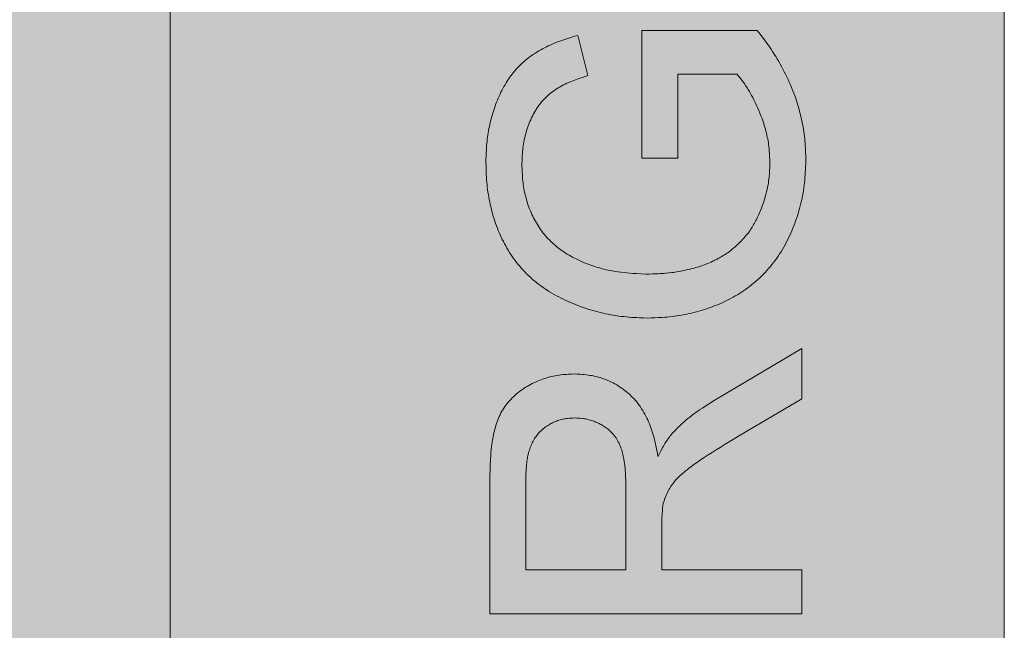
# Model space of a CAD drawing. Units: millimetres. Extents: x 2824 to 16440, y -1665 to 4633.
# Drawn here: x 11586 to 11860, y 2974 to 3144 of the extents above; entities that cross this region are included whole.
import ezdxf

# ---------------------------------------------------------------- set-up
doc = ezdxf.new("R2010")
doc.units = ezdxf.units.MM
doc.layers.add('Konstruktionslinien', color=230, linetype='Continuous')
doc.layers.add('Schwarz 0.15', color=7, linetype='Continuous', lineweight=15)

# ---------------------------------------------------------------- blocks, each defined once
blk = doc.blocks.new('ECO-HK 200-230 AR')
h = blk.add_hatch(color=1)
h.dxf.hatch_style = 1
h.paths.add_polyline_path([(-231.75, 1910), (-945.12, 1910), (-945.12, 27), (-231.75, 27)])
at = {"true_color": 0x636466}
h = blk.add_hatch(color=251, dxfattribs=at)
h.dxf.hatch_style = 1
h.paths.add_polyline_path([(0, 1676), (-231.75, 1676), (-231.75, 27), (0, 27)])
at = {"layer": 'Schwarz 0.15', "color": 7, "ltscale": 0.5}
for p, q in [((0, 0), (0, 1910)), ((-231.75, 27), (-231.75, 1676))]:
    blk.add_line(p, q, dxfattribs=at)
for points in [[(-945.12, 1910), (-231.75, 1910), (-231.75, 27), (-945.12, 27)], [(-231.75, 1676), (0, 1676), (0, 27), (-231.75, 27)]]:
    blk.add_lwpolyline(points, close=True, dxfattribs=at)
at = {"layer": 'Schwarz 0.15', "color": 7, "ltscale": 0.5, "flags": 128}
for points in [[(-74.27, 895.97), (-90.7, 895.97), (-90.7, 872.63), (-100.7, 872.63), (-100.7, 908.19), (-68.63, 908.19), (-67.9, 907.22), (-67.17, 906.25), (-66.45, 905.27), (-65.74, 904.29), (-65.28, 903.63), (-64.82, 902.96), (-64.37, 902.29), (-63.93, 901.61), (-63.5, 900.92), (-63.08, 900.23), (-62.67, 899.53), (-62.27, 898.83), (-61.88, 898.12), (-61.5, 897.4), (-61.13, 896.68), (-60.77, 895.96), (-60.41, 895.23), (-60.07, 894.49), (-59.74, 893.75), (-59.42, 893.01), (-59.11, 892.26), (-58.81, 891.51), (-58.52, 890.76), (-58.24, 890), (-57.97, 889.23), (-57.77, 888.63), (-57.58, 888.02), (-57.39, 887.42), (-57.21, 886.81), (-57.03, 886.2), (-56.87, 885.58), (-56.71, 884.97), (-56.56, 884.35), (-56.41, 883.73), (-56.27, 883.11), (-56.14, 882.48), (-56.01, 881.86), (-55.9, 881.23), (-55.79, 880.61), (-55.69, 879.98), (-55.6, 879.35), (-55.52, 878.72), (-55.45, 878.09), (-55.39, 877.45), (-55.34, 876.82), (-55.29, 876.19), (-55.24, 875.23), (-55.2, 874.28), (-55.17, 873.33), (-55.14, 872.37), (-55.18, 871.28), (-55.22, 870.18), (-55.25, 869.46), (-55.29, 868.73), (-55.33, 868), (-55.39, 867.27), (-55.45, 866.55), (-55.52, 865.82), (-55.61, 865.1), (-55.7, 864.37), (-55.81, 863.65), (-55.93, 862.93), (-56.06, 862.22), (-56.21, 861.5), (-56.36, 860.79), (-56.52, 860.08), (-56.7, 859.37), (-56.89, 858.66), (-57.08, 857.96), (-57.29, 857.26), (-57.51, 856.56), (-57.74, 855.87), (-57.98, 855.18), (-58.22, 854.5), (-58.48, 853.81), (-58.75, 853.14), (-59.03, 852.46), (-59.32, 851.79), (-59.62, 851.13), (-59.94, 850.47), (-60.26, 849.81), (-60.59, 849.16), (-60.93, 848.52), (-61.29, 847.88), (-61.66, 847.25), (-62.04, 846.63), (-62.43, 846.01), (-62.83, 845.41), (-63.24, 844.8), (-63.67, 844.21), (-64.1, 843.63), (-64.55, 843.05), (-65.01, 842.48), (-65.48, 841.93), (-65.97, 841.38), (-66.46, 840.84), (-66.96, 840.32), (-67.48, 839.8), (-68.01, 839.3), (-68.54, 838.8), (-69.09, 838.32), (-69.65, 837.85), (-70.22, 837.39), (-70.76, 836.97), (-71.31, 836.56), (-71.87, 836.16), (-72.44, 835.77), (-73.01, 835.39), (-73.59, 835.02), (-74.18, 834.66), (-74.77, 834.31), (-75.37, 833.97), (-75.97, 833.64), (-76.58, 833.32), (-77.2, 833.01), (-77.82, 832.71), (-78.44, 832.43), (-79.07, 832.15), (-79.7, 831.88), (-80.34, 831.62), (-80.98, 831.37), (-81.63, 831.13), (-82.28, 830.9), (-82.93, 830.69), (-83.58, 830.48), (-84.24, 830.28), (-84.9, 830.09), (-85.56, 829.9), (-86.23, 829.73), (-86.9, 829.57), (-87.57, 829.41), (-88.24, 829.26), (-88.92, 829.13), (-89.59, 829), (-90.27, 828.88), (-90.95, 828.77), (-91.63, 828.67), (-92.31, 828.59), (-92.99, 828.51), (-93.68, 828.45), (-94.36, 828.39), (-95.05, 828.34), (-96.08, 828.29), (-97.11, 828.25), (-98.14, 828.21), (-99.17, 828.18), (-100.27, 828.22), (-101.36, 828.26), (-102.09, 828.29), (-102.82, 828.33), (-103.55, 828.37), (-104.28, 828.42), (-105.01, 828.48), (-105.73, 828.56), (-106.46, 828.64), (-107.18, 828.73), (-107.9, 828.84), (-108.62, 828.96), (-109.34, 829.09), (-110.06, 829.23), (-110.77, 829.38), (-111.49, 829.54), (-112.2, 829.7), (-112.91, 829.88), (-113.61, 830.07), (-114.31, 830.27), (-115.02, 830.48), (-115.71, 830.69), (-116.41, 830.92), (-117.1, 831.15), (-117.79, 831.4), (-118.47, 831.65), (-119.15, 831.91), (-119.83, 832.19), (-120.5, 832.47), (-121.17, 832.76), (-121.83, 833.07), (-122.49, 833.38), (-123.15, 833.7), (-123.8, 834.04), (-124.44, 834.38), (-125.08, 834.74), (-125.71, 835.11), (-126.33, 835.49), (-126.95, 835.88), (-127.56, 836.28), (-128.17, 836.69), (-128.76, 837.11), (-129.34, 837.55), (-129.92, 838), (-130.49, 838.46), (-131.05, 838.93), (-131.59, 839.41), (-132.13, 839.91), (-132.66, 840.42), (-133.17, 840.94), (-133.67, 841.46), (-134.17, 842), (-134.65, 842.56), (-135.09, 843.08), (-135.52, 843.62), (-135.93, 844.17), (-136.34, 844.73), (-136.74, 845.29), (-137.12, 845.86), (-137.49, 846.44), (-137.86, 847.02), (-138.21, 847.62), (-138.55, 848.22), (-138.87, 848.82), (-139.19, 849.43), (-139.5, 850.05), (-139.79, 850.67), (-140.08, 851.3), (-140.35, 851.93), (-140.61, 852.57), (-140.86, 853.21), (-141.11, 853.85), (-141.34, 854.5), (-141.56, 855.15), (-141.77, 855.81), (-141.98, 856.47), (-142.17, 857.13), (-142.35, 857.79), (-142.53, 858.46), (-142.69, 859.13), (-142.84, 859.8), (-142.99, 860.47), (-143.12, 861.15), (-143.25, 861.82), (-143.36, 862.5), (-143.47, 863.18), (-143.56, 863.86), (-143.65, 864.55), (-143.72, 865.23), (-143.78, 865.92), (-143.84, 866.6), (-143.88, 867.29), (-143.94, 868.32), (-143.98, 869.35), (-144.01, 870.38), (-144.04, 871.42), (-144.02, 872.31), (-143.99, 873.2), (-143.96, 874.09), (-143.91, 874.98), (-143.88, 875.57), (-143.84, 876.16), (-143.78, 876.75), (-143.72, 877.34), (-143.66, 877.93), (-143.58, 878.52), (-143.49, 879.1), (-143.4, 879.69), (-143.3, 880.27), (-143.19, 880.86), (-143.07, 881.44), (-142.95, 882.02), (-142.82, 882.6), (-142.68, 883.18), (-142.53, 883.75), (-142.38, 884.33), (-142.21, 884.9), (-142.04, 885.47), (-141.87, 886.03), (-141.68, 886.59), (-141.48, 887.15), (-141.28, 887.71), (-141.06, 888.26), (-140.84, 888.81), (-140.61, 889.36), (-140.36, 889.9), (-140.11, 890.44), (-139.85, 890.97), (-139.59, 891.5), (-139.31, 892.03), (-139.02, 892.55), (-138.73, 893.06), (-138.42, 893.57), (-138.11, 894.07), (-137.78, 894.57), (-137.45, 895.06), (-137.1, 895.54), (-136.74, 896.02), (-136.38, 896.48), (-136, 896.93), (-135.62, 897.37), (-135.23, 897.8), (-134.82, 898.22), (-134.41, 898.63), (-133.99, 899.03), (-133.55, 899.42), (-133.11, 899.8), (-132.66, 900.17), (-132.2, 900.53), (-131.74, 900.88), (-131.26, 901.22), (-130.78, 901.55), (-130.29, 901.87), (-129.8, 902.18), (-129.3, 902.48), (-128.79, 902.77), (-128.28, 903.05), (-127.77, 903.33), (-127.25, 903.59), (-126.72, 903.85), (-126.2, 904.1), (-125.67, 904.34), (-125.13, 904.57), (-124.59, 904.79), (-124.05, 905), (-123.5, 905.21), (-122.96, 905.4), (-122.4, 905.59), (-121.85, 905.77), (-121.02, 906.03), (-120.18, 906.28), (-119.34, 906.53), (-118.5, 906.77), (-115.69, 895.59), (-116.43, 895.35), (-117.17, 895.11), (-117.91, 894.87), (-118.64, 894.62), (-119.13, 894.44), (-119.61, 894.26), (-120.1, 894.07), (-120.58, 893.88), (-121.05, 893.67), (-121.52, 893.46), (-121.99, 893.23), (-122.46, 893), (-122.92, 892.76), (-123.37, 892.51), (-123.82, 892.25), (-124.26, 891.98), (-124.7, 891.7), (-125.13, 891.41), (-125.55, 891.11), (-125.96, 890.79), (-126.37, 890.47), (-126.76, 890.13), (-127.15, 889.79), (-127.52, 889.43), (-127.88, 889.06), (-128.23, 888.68), (-128.57, 888.28), (-128.9, 887.88), (-129.21, 887.47), (-129.51, 887.05), (-129.8, 886.62), (-130.08, 886.18), (-130.35, 885.74), (-130.61, 885.29), (-130.87, 884.81), (-131.12, 884.33), (-131.36, 883.84), (-131.59, 883.34), (-131.8, 882.85), (-132.01, 882.34), (-132.21, 881.84), (-132.39, 881.33), (-132.57, 880.81), (-132.74, 880.3), (-132.89, 879.78), (-133.04, 879.25), (-133.18, 878.73), (-133.3, 878.2), (-133.42, 877.67), (-133.52, 877.13), (-133.61, 876.6), (-133.7, 876.06), (-133.76, 875.52), (-133.82, 874.99), (-133.87, 874.45), (-133.91, 873.9), (-133.95, 873.36), (-133.97, 872.82), (-134.01, 872.01), (-134.04, 871.19), (-134.02, 870.38), (-133.99, 869.57), (-133.95, 868.77), (-133.91, 867.96), (-133.87, 867.42), (-133.83, 866.88), (-133.78, 866.35), (-133.72, 865.81), (-133.65, 865.28), (-133.57, 864.74), (-133.48, 864.21), (-133.39, 863.68), (-133.28, 863.15), (-133.17, 862.63), (-133.04, 862.1), (-132.9, 861.58), (-132.76, 861.06), (-132.6, 860.54), (-132.44, 860.03), (-132.26, 859.52), (-132.08, 859.01), (-131.89, 858.51), (-131.69, 858.01), (-131.47, 857.51), (-131.25, 857.02), (-131.02, 856.53), (-130.79, 856.05), (-130.54, 855.57), (-130.28, 855.09), (-130.02, 854.62), (-129.74, 854.16), (-129.45, 853.7), (-129.16, 853.25), (-128.85, 852.81), (-128.52, 852.35), (-128.18, 851.91), (-127.82, 851.47), (-127.46, 851.03), (-127.08, 850.61), (-126.7, 850.2), (-126.31, 849.79), (-125.9, 849.39), (-125.49, 849.01), (-125.07, 848.63), (-124.65, 848.26), (-124.21, 847.9), (-123.76, 847.55), (-123.31, 847.21), (-122.85, 846.88), (-122.39, 846.56), (-121.92, 846.25), (-121.44, 845.95), (-120.95, 845.67), (-120.46, 845.39), (-119.96, 845.12), (-119.46, 844.86), (-118.96, 844.61), (-118.45, 844.36), (-117.69, 844), (-116.92, 843.63), (-116.14, 843.35), (-115.37, 843.07), (-114.59, 842.8), (-113.8, 842.54), (-113.28, 842.37), (-112.76, 842.2), (-112.23, 842.05), (-111.7, 841.9), (-111.16, 841.76), (-110.63, 841.63), (-110.09, 841.51), (-109.55, 841.39), (-109.01, 841.28), (-108.47, 841.18), (-107.93, 841.09), (-107.38, 841.01), (-106.52, 840.89), (-105.67, 840.8), (-104.81, 840.71), (-103.95, 840.64), (-103.08, 840.58), (-102.22, 840.53), (-100.92, 840.46), (-99.63, 840.41), (-98.69, 840.41), (-97.75, 840.43), (-97.28, 840.44), (-96.81, 840.46), (-96.21, 840.49), (-95.61, 840.53), (-95.01, 840.57), (-94.55, 840.61), (-94.1, 840.65), (-93.25, 840.73), (-92.39, 840.83), (-91.96, 840.88), (-91.53, 840.94), (-90.98, 841.03), (-90.43, 841.12), (-89.89, 841.22), (-89.48, 841.3), (-89.07, 841.38), (-88.28, 841.54), (-87.5, 841.72), (-87.11, 841.82), (-86.72, 841.92), (-86.22, 842.05), (-85.72, 842.19), (-85.22, 842.34), (-84.85, 842.45), (-84.48, 842.58), (-84.01, 842.74), (-83.54, 842.91), (-83.08, 843.09), (-82.73, 843.23), (-82.38, 843.37), (-81.93, 843.56), (-81.49, 843.76), (-81.04, 843.96), (-80.71, 844.12), (-80.39, 844.28), (-79.96, 844.49), (-79.54, 844.71), (-79.13, 844.94), (-78.82, 845.12), (-78.51, 845.3), (-78.11, 845.54), (-77.72, 845.79), (-77.33, 846.05), (-77.04, 846.25), (-76.76, 846.45), (-76.39, 846.71), (-76.03, 846.99), (-75.67, 847.27), (-75.4, 847.48), (-75.14, 847.7), (-74.8, 847.99), (-74.46, 848.29), (-74.12, 848.59), (-73.88, 848.82), (-73.63, 849.05), (-73.32, 849.37), (-73.01, 849.69), (-72.7, 850.01), (-72.48, 850.26), (-72.26, 850.51), (-71.97, 850.85), (-71.69, 851.2), (-71.41, 851.55), (-71.21, 851.82), (-71.01, 852.09), (-70.75, 852.46), (-70.5, 852.83), (-70.25, 853.2), (-70.07, 853.49), (-69.9, 853.78), (-69.66, 854.17), (-69.44, 854.57), (-69.21, 854.97), (-69.05, 855.28), (-68.89, 855.58), (-68.58, 856.19), (-68.29, 856.81), (-68.01, 857.44), (-67.74, 858.07), (-67.48, 858.71), (-67.24, 859.35), (-67.02, 859.99), (-66.8, 860.63), (-66.6, 861.28), (-66.42, 861.93), (-66.24, 862.58), (-66.08, 863.24), (-65.93, 863.9), (-65.79, 864.56), (-65.66, 865.23), (-65.54, 865.89), (-65.48, 866.34), (-65.42, 866.78), (-65.37, 867.23), (-65.32, 867.69), (-65.28, 868.14), (-65.25, 868.6), (-65.21, 869.29), (-65.18, 869.97), (-65.16, 870.66), (-65.14, 871.35), (-65.17, 872.18), (-65.21, 873.01), (-65.25, 873.85), (-65.31, 874.68), (-65.36, 875.23), (-65.41, 875.78), (-65.48, 876.33), (-65.56, 876.88), (-65.64, 877.43), (-65.74, 877.98), (-65.85, 878.52), (-65.97, 879.07), (-66.1, 879.61), (-66.23, 880.15), (-66.38, 880.68), (-66.53, 881.22), (-66.69, 881.75), (-66.86, 882.28), (-67.04, 882.81), (-67.22, 883.33), (-67.41, 883.85), (-67.61, 884.37), (-67.91, 885.15), (-68.23, 885.92), (-68.49, 886.52), (-68.76, 887.11), (-69.03, 887.71), (-69.32, 888.3), (-69.6, 888.89), (-69.9, 889.47), (-70.2, 890.05), (-70.51, 890.63), (-70.83, 891.2), (-71.16, 891.77), (-71.39, 892.14), (-71.63, 892.51), (-71.87, 892.87), (-72.12, 893.23), (-72.37, 893.58), (-72.63, 893.93), (-73.03, 894.45), (-73.44, 894.96), (-73.86, 895.46)], [(-56.25, 745.95), (-142.93, 745.95), (-142.93, 783.56), (-142.92, 784.62), (-142.9, 785.69), (-142.88, 786.75), (-142.85, 787.55), (-142.81, 788.34), (-142.77, 789.14), (-142.71, 789.94), (-142.64, 790.73), (-142.56, 791.53), (-142.47, 792.32), (-142.37, 793.11), (-142.29, 793.64), (-142.21, 794.17), (-142.12, 794.69), (-142.02, 795.22), (-141.92, 795.74), (-141.81, 796.26), (-141.69, 796.78), (-141.56, 797.29), (-141.42, 797.81), (-141.27, 798.32), (-141.1, 798.83), (-140.93, 799.33), (-140.75, 799.83), (-140.55, 800.32), (-140.34, 800.81), (-140.11, 801.29), (-139.87, 801.77), (-139.62, 802.24), (-139.35, 802.69), (-139.06, 803.14), (-138.76, 803.58), (-138.45, 804.01), (-138.13, 804.44), (-137.79, 804.85), (-137.44, 805.25), (-137.07, 805.64), (-136.7, 806.02), (-136.32, 806.38), (-135.94, 806.73), (-135.54, 807.07), (-135.13, 807.41), (-134.72, 807.73), (-134.3, 808.04), (-133.87, 808.34), (-133.44, 808.63), (-133, 808.91), (-132.55, 809.18), (-132.1, 809.44), (-131.64, 809.69), (-131.17, 809.93), (-130.7, 810.16), (-130.23, 810.38), (-129.75, 810.59), (-129.27, 810.79), (-128.78, 810.99), (-128.29, 811.17), (-127.79, 811.34), (-127.3, 811.5), (-126.79, 811.65), (-126.29, 811.79), (-125.78, 811.92), (-125.27, 812.04), (-124.76, 812.14), (-124.24, 812.23), (-123.73, 812.31), (-123.21, 812.38), (-122.69, 812.43), (-122.17, 812.48), (-121.65, 812.51), (-121.13, 812.55), (-120.34, 812.59), (-119.56, 812.62), (-118.71, 812.58), (-117.87, 812.53), (-117.31, 812.49), (-116.75, 812.45), (-116.19, 812.39), (-115.63, 812.32), (-115.07, 812.24), (-114.52, 812.15), (-113.97, 812.04), (-113.42, 811.91), (-112.87, 811.77), (-112.33, 811.61), (-111.79, 811.44), (-111.26, 811.25), (-110.74, 811.05), (-110.21, 810.83), (-109.7, 810.61), (-109.19, 810.36), (-108.69, 810.11), (-108.19, 809.84), (-107.7, 809.56), (-107.22, 809.27), (-106.75, 808.96), (-106.28, 808.64), (-105.82, 808.32), (-105.38, 807.97), (-104.94, 807.62), (-104.51, 807.26), (-104.09, 806.88), (-103.68, 806.49), (-103.28, 806.09), (-102.89, 805.68), (-102.51, 805.27), (-102.15, 804.84), (-101.8, 804.4), (-101.45, 803.92), (-101.11, 803.44), (-100.78, 802.95), (-100.47, 802.45), (-100.16, 801.94), (-99.88, 801.43), (-99.6, 800.9), (-99.34, 800.37), (-99.09, 799.84), (-98.84, 799.3), (-98.61, 798.76), (-98.39, 798.21), (-98.19, 797.65), (-97.99, 797.1), (-97.8, 796.54), (-97.63, 795.97), (-97.46, 795.41), (-97.31, 794.84), (-97.16, 794.27), (-97.03, 793.69), (-96.9, 793.12), (-96.73, 792.25), (-96.56, 791.38), (-96.41, 790.51), (-96.26, 789.63), (-95.91, 790.33), (-95.55, 791.03), (-95.18, 791.72), (-94.95, 792.13), (-94.72, 792.53), (-94.47, 792.94), (-94.29, 793.24), (-94.1, 793.54), (-93.88, 793.89), (-93.65, 794.24), (-93.41, 794.58), (-93.23, 794.84), (-93.04, 795.09), (-92.82, 795.38), (-92.58, 795.66), (-92.35, 795.95), (-92.17, 796.16), (-91.98, 796.37), (-91.33, 797.03), (-90.67, 797.69), (-90, 798.34), (-89.49, 798.82), (-88.97, 799.29), (-88.45, 799.75), (-87.91, 800.2), (-87.37, 800.64), (-86.82, 801.07), (-86.26, 801.5), (-85.7, 801.91), (-85.1, 802.33), (-84.5, 802.75), (-83.89, 803.15), (-82.97, 803.75), (-82.04, 804.34), (-81.11, 804.93), (-80.18, 805.5), (-56.25, 819.72), (-56.25, 805.71), (-74.55, 794.91), (-76.03, 794.01), (-77.52, 793.11), (-78.99, 792.2), (-80.1, 791.51), (-81.2, 790.82), (-82.29, 790.12), (-83.38, 789.4), (-84.1, 788.92), (-84.82, 788.43), (-85.53, 787.94), (-86.23, 787.43), (-86.93, 786.92), (-87.62, 786.4), (-88.16, 785.98), (-88.69, 785.55), (-89.04, 785.26), (-89.39, 784.97), (-89.73, 784.67), (-90.07, 784.36), (-90.4, 784.05), (-90.72, 783.73), (-91.04, 783.4), (-91.34, 783.07), (-91.65, 782.72), (-91.94, 782.37), (-92.22, 782.01), (-92.48, 781.64), (-92.74, 781.27), (-92.98, 780.89), (-93.21, 780.49), (-93.42, 780.1), (-93.61, 779.69), (-93.8, 779.28), (-93.97, 778.86), (-94.14, 778.43), (-94.3, 778.01), (-94.52, 777.36), (-94.75, 776.71), (-94.84, 775.97), (-94.93, 775.22), (-95.01, 774.47), (-95.06, 773.91), (-95.1, 773.35), (-95.12, 772.76), (-95.14, 772.17), (-95.14, 771.58), (-95.15, 771.13), (-95.15, 770.69), (-95.15, 758.17), (-56.25, 758.17)], [(-105.15, 758.17), (-105.15, 781.39), (-105.16, 782.23), (-105.18, 783.07), (-105.21, 783.91), (-105.23, 784.54), (-105.27, 785.18), (-105.31, 785.81), (-105.37, 786.44), (-105.43, 787.07), (-105.51, 787.69), (-105.6, 788.32), (-105.71, 788.94), (-105.79, 789.36), (-105.87, 789.77), (-105.97, 790.18), (-106.07, 790.59), (-106.18, 791), (-106.3, 791.4), (-106.43, 791.8), (-106.57, 792.2), (-106.72, 792.59), (-106.89, 792.98), (-107.06, 793.37), (-107.25, 793.74), (-107.45, 794.12), (-107.67, 794.48), (-107.89, 794.84), (-108.13, 795.18), (-108.39, 795.52), (-108.65, 795.85), (-108.87, 796.1), (-109.1, 796.34), (-109.33, 796.57), (-109.57, 796.8), (-109.82, 797.02), (-110.07, 797.23), (-110.33, 797.44), (-110.6, 797.64), (-110.87, 797.83), (-111.14, 798.02), (-111.42, 798.19), (-111.71, 798.36), (-112, 798.53), (-112.29, 798.69), (-112.58, 798.84), (-112.88, 798.98), (-113.18, 799.12), (-113.49, 799.25), (-113.79, 799.38), (-114.1, 799.5), (-114.42, 799.61), (-114.73, 799.71), (-115.05, 799.81), (-115.37, 799.9), (-115.69, 799.99), (-116.01, 800.06), (-116.33, 800.12), (-116.66, 800.18), (-116.99, 800.22), (-117.31, 800.26), (-117.81, 800.31), (-118.3, 800.34), (-118.8, 800.37), (-119.3, 800.4), (-119.86, 800.37), (-120.43, 800.33), (-120.8, 800.31), (-121.18, 800.27), (-121.55, 800.23), (-121.93, 800.18), (-122.3, 800.12), (-122.66, 800.05), (-123.03, 799.97), (-123.39, 799.87), (-123.75, 799.77), (-124.11, 799.65), (-124.47, 799.52), (-124.82, 799.38), (-125.16, 799.22), (-125.5, 799.06), (-125.84, 798.89), (-126.17, 798.71), (-126.5, 798.52), (-126.82, 798.32), (-127.13, 798.11), (-127.44, 797.9), (-127.74, 797.67), (-128.03, 797.44), (-128.32, 797.19), (-128.6, 796.94), (-128.87, 796.68), (-129.13, 796.41), (-129.39, 796.13), (-129.63, 795.84), (-129.87, 795.55), (-130.1, 795.25), (-130.31, 794.94), (-130.52, 794.63), (-130.72, 794.31), (-130.91, 793.96), (-131.09, 793.61), (-131.26, 793.26), (-131.42, 792.9), (-131.57, 792.53), (-131.71, 792.16), (-131.84, 791.79), (-131.96, 791.41), (-132.07, 791.03), (-132.18, 790.65), (-132.27, 790.27), (-132.36, 789.89), (-132.45, 789.5), (-132.52, 789.11), (-132.58, 788.72), (-132.64, 788.33), (-132.7, 787.94), (-132.74, 787.55), (-132.8, 786.96), (-132.84, 786.37), (-132.88, 785.58), (-132.91, 784.8), (-132.93, 784.01), (-132.93, 758.17)]]:
    blk.add_lwpolyline(points, close=True, dxfattribs=at)

msp = doc.modelspace()

# ---------------------------------------------------------------- block references
at = {"layer": 'Konstruktionslinien'}
msp.add_blockref('ECO-HK 200-230 AR', (11859.76, 2232.56), dxfattribs=at)

doc.saveas('drawing.dxf')
